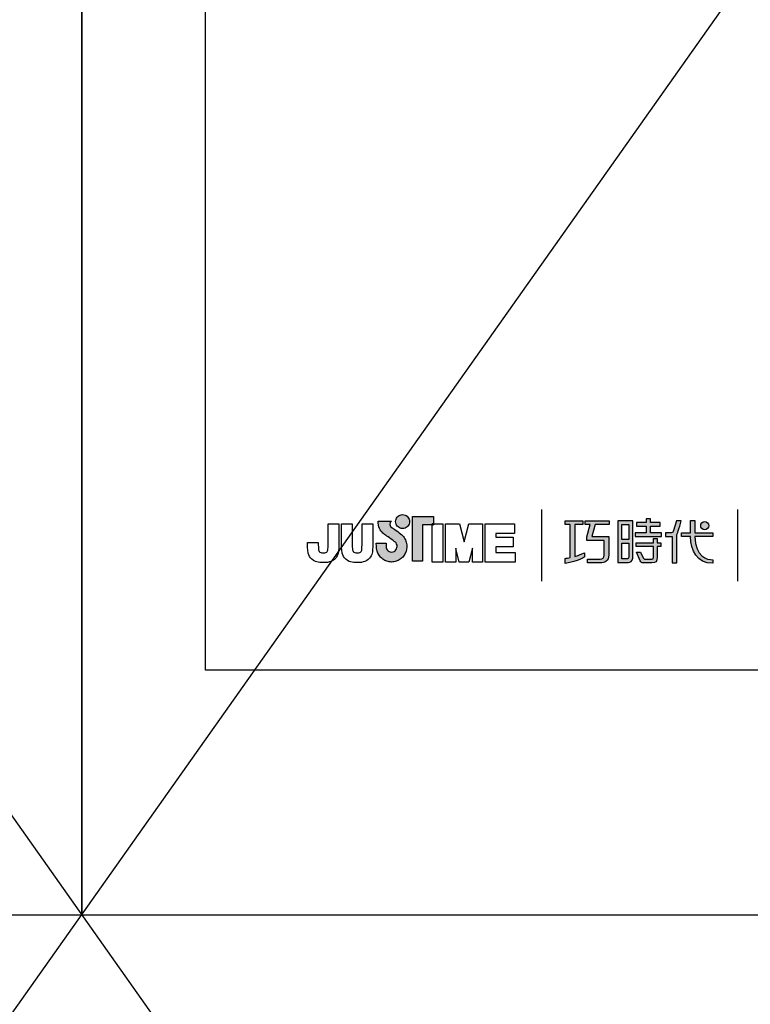
# Model space of a CAD drawing. Units: millimetres. Extents: x -1547 to 808, y -561 to 989.
# Drawn here: x 206 to 254, y 588 to 653 of the extents above; entities that cross this region are included whole.
import ezdxf

# ---------------------------------------------------------------- set-up
doc = ezdxf.new("R2010")
doc.units = ezdxf.units.MM
doc.layers.add('A5', color=136, linetype='Continuous')
doc.layers.add('DIM', color=6, linetype='Continuous')
doc.layers.add('圖紙邊界', color=1, linetype='Continuous', plot=False)

msp = doc.modelspace()

# ---------------------------------------------------------------- hatches: boundary and pattern name
h = msp.add_hatch(color=256)
h.paths.add_polyline_path([(231.1789, 619.2936), (231.0874, 619.3652), (230.9891, 619.4382), (230.8915, 619.5082), (230.8023, 619.5706), (230.7291, 619.6208), (230.6796, 619.6543), (230.6614, 619.6665), (230.6096, 619.6987), (230.513, 619.785), (230.4592, 619.91), (230.489, 620.0359), (230.5475, 620.1079), (230.5793, 620.1308), (229.6957, 620.1308), (229.6957, 620.0016), (229.7063, 619.873), (229.7338, 619.7557), (229.7749, 619.6496), (229.8262, 619.5548), (229.8841, 619.4712), (229.9454, 619.3989), (230.0067, 619.3377), (230.0644, 619.2877), (230.1152, 619.2488), (230.1558, 619.2211), (230.1826, 619.2045), (230.1923, 619.1989), (230.2129, 619.1845), (230.2688, 619.1453), (230.3507, 619.0873), (230.4495, 619.0165), (230.5561, 618.939), (230.6613, 618.8608), (230.756, 618.7879), (230.831, 618.7264), (230.8772, 618.6823), (230.9145, 618.6151), (230.9381, 618.5406), (230.9462, 618.46), (230.9365, 618.3727), (230.9087, 618.2925), (230.8651, 618.2218), (230.8079, 618.1629), (230.7393, 618.118), (230.6615, 618.0894), (230.5767, 618.0793), (230.4924, 618.0888), (230.4154, 618.1162), (230.3478, 618.1596), (230.2913, 618.2175), (230.2478, 618.288), (230.2192, 618.3694), (230.2073, 618.46), (230.2122, 618.5221), (230.2191, 618.6144), (230.2225, 618.6619), (229.5572, 618.6619), (229.5661, 618.46), (229.5692, 618.3788), (229.5782, 618.2992), (229.5929, 618.2216), (229.6131, 618.1462), (229.6386, 618.0732), (229.6691, 618.0028), (229.7044, 617.9353), (229.7443, 617.8709), (229.7886, 617.8098), (229.837, 617.7522), (229.8893, 617.6985), (229.9452, 617.6488), (230.0046, 617.6033), (230.0673, 617.5623), (230.1329, 617.5261), (230.2013, 617.4947), (230.2722, 617.4686), (230.3454, 617.4478), (230.4208, 617.4327), (230.4979, 617.4235), (230.5767, 617.4204), (230.6556, 617.4235), (230.7328, 617.4327), (230.8082, 617.4478), (230.8814, 617.4686), (230.9523, 617.4947), (231.0206, 617.5261), (231.0861, 617.5623), (231.1486, 617.6033), (231.2079, 617.6488), (231.2637, 617.6985), (231.3159, 617.7522), (231.3642, 617.8098), (231.4083, 617.8709), (231.448, 617.9353), (231.4832, 618.0028), (231.5136, 618.0732), (231.539, 618.1462), (231.5591, 618.2216), (231.5738, 618.2992), (231.5827, 618.3788), (231.5858, 618.46), (231.5819, 618.5511), (231.5707, 618.64), (231.5523, 618.7264), (231.5272, 618.8099), (231.4955, 618.8903), (231.4577, 618.9671), (231.414, 619.0401), (231.3648, 619.109), (231.3104, 619.1733), (231.2557, 619.2282)])
h.paths.add_polyline_path([(231.7069, 619.8696), (231.7413, 619.9418), (231.7628, 620.0202), (231.7703, 620.1036), (231.7628, 620.1868), (231.7413, 620.2652), (231.7069, 620.3374), (231.6612, 620.402), (231.6053, 620.4579), (231.5406, 620.5036), (231.4683, 620.5379), (231.3899, 620.5594), (231.3066, 620.5669), (231.2233, 620.5594), (231.1449, 620.5379), (231.0727, 620.5036), (231.0081, 620.4579), (230.9522, 620.402), (230.9066, 620.3374), (230.8723, 620.2652), (230.8508, 620.1868), (230.8433, 620.1036), (230.8508, 620.0202), (230.8723, 619.9418), (230.9066, 619.8696), (230.9522, 619.8049), (231.0081, 619.749), (231.0727, 619.7033), (231.1449, 619.669), (231.2233, 619.6475), (231.3066, 619.64), (231.3899, 619.6475), (231.4683, 619.669), (231.5406, 619.7033), (231.6053, 619.749), (231.6612, 619.8049)])
h.paths.add_polyline_path([(232.6267, 619.8809), (233.2709, 619.8809), (233.2709, 619.9523), (233.3618, 619.9523), (233.3618, 620.4411), (231.9583, 620.4411), (231.9583, 617.4721), (232.6267, 617.4721)])
at = {"ltscale": 10}
h = msp.add_hatch(color=256, dxfattribs=at)
edge = h.paths.add_edge_path(flags=17)
edge.add_arc((251.3694, 619.829), 0.2694, 0, 360)
edge = h.paths.add_edge_path()
edge.add_spline(control_points=[(245.0176, 620.1597), (245.0176, 620.1597), (245.0176, 619.9147), (245.0176, 619.9147)], knot_values=[16, 16, 16, 16, 17, 17, 17, 17], degree=3, periodic=0)
edge.add_spline(control_points=[(245.0176, 619.9147), (245.0176, 619.9147), (244.0956, 619.9147), (244.0956, 619.9147)], knot_values=[0, 0, 0, 0, 1, 1, 1, 1], degree=3, periodic=0)
edge.add_spline(control_points=[(244.0956, 619.9147), (244.0956, 619.9147), (243.8735, 619.1039), (243.8735, 619.1039)], knot_values=[1, 1, 1, 1, 2, 2, 2, 2], degree=3, periodic=0)
edge.add_spline(control_points=[(243.8735, 619.1039), (243.8735, 619.1039), (244.9916, 619.1039), (244.9916, 619.1039)], knot_values=[2, 2, 2, 2, 3, 3, 3, 3], degree=3, periodic=0)
edge.add_spline(control_points=[(244.9916, 619.1039), (244.9916, 619.1039), (244.9916, 617.9), (244.9916, 617.9)], knot_values=[3, 3, 3, 3, 4, 4, 4, 4], degree=3, periodic=0)
edge.add_spline(control_points=[(244.9916, 617.9), (244.9916, 617.4629), (244.7428, 617.3589), (244.4044, 617.3589)], knot_values=[4, 4, 4, 4, 5, 5, 5, 5], degree=3, periodic=0)
edge.add_spline(control_points=[(244.4044, 617.3589), (244.4044, 617.3589), (243.5829, 617.3605), (243.5829, 617.3605)], knot_values=[5, 5, 5, 5, 6, 6, 6, 6], degree=3, periodic=0)
edge.add_spline(control_points=[(243.5829, 617.3605), (243.5829, 617.3605), (243.5829, 617.6075), (243.5829, 617.6075)], knot_values=[6, 6, 6, 6, 7, 7, 7, 7], degree=3, periodic=0)
edge.add_spline(control_points=[(243.5829, 617.6075), (243.5829, 617.6075), (244.4302, 617.6059), (244.4302, 617.6059)], knot_values=[7, 7, 7, 7, 8, 8, 8, 8], degree=3, periodic=0)
edge.add_spline(control_points=[(244.4302, 617.6059), (244.6021, 617.6059), (244.6899, 617.7024), (244.6899, 617.8802)], knot_values=[8, 8, 8, 8, 9, 9, 9, 9], degree=3, periodic=0)
edge.add_spline(control_points=[(244.6899, 617.8802), (244.6899, 617.8802), (244.6899, 618.857), (244.6899, 618.857)], knot_values=[9, 9, 9, 9, 10, 10, 10, 10], degree=3, periodic=0)
edge.add_spline(control_points=[(244.6899, 618.857), (244.6899, 618.857), (243.5484, 618.857), (243.5484, 618.857)], knot_values=[10, 10, 10, 10, 11, 11, 11, 11], degree=3, periodic=0)
edge.add_spline(control_points=[(243.5484, 618.857), (243.5484, 618.857), (243.5484, 619.0814), (243.5484, 619.0814)], knot_values=[11, 11, 11, 11, 12, 12, 12, 12], degree=3, periodic=0)
edge.add_spline(control_points=[(243.5484, 619.0814), (243.5484, 619.0814), (243.7697, 619.9147), (243.7697, 619.9147)], knot_values=[12, 12, 12, 12, 13, 13, 13, 13], degree=3, periodic=0)
edge.add_spline(control_points=[(243.7697, 619.9147), (243.7697, 619.9147), (243.4418, 619.9147), (243.4418, 619.9147)], knot_values=[13, 13, 13, 13, 14, 14, 14, 14], degree=3, periodic=0)
edge.add_spline(control_points=[(243.4418, 619.9147), (243.4418, 619.9147), (243.4418, 620.1597), (243.4418, 620.1597)], knot_values=[14, 14, 14, 14, 15, 15, 15, 15], degree=3, periodic=0)
edge.add_spline(control_points=[(243.4418, 620.1597), (243.4418, 620.1597), (245.0176, 620.1597), (245.0176, 620.1597)], knot_values=[15, 15, 15, 15, 16, 16, 16, 16], degree=3, periodic=0)
edge = h.paths.add_edge_path()
edge.add_spline(control_points=[(243.2708, 620.1597), (243.2708, 620.1597), (243.2708, 619.9127), (243.2708, 619.9127)], knot_values=[11, 11, 11, 11, 12, 12, 12, 12], degree=3, periodic=0)
edge.add_spline(control_points=[(243.2708, 619.9127), (243.2708, 619.9127), (242.7355, 619.9119), (242.7355, 619.9119)], knot_values=[0, 0, 0, 0, 1, 1, 1, 1], degree=3, periodic=0)
edge.add_spline(control_points=[(242.7355, 619.9119), (242.7355, 619.9119), (242.7355, 617.7829), (242.7355, 617.7829)], knot_values=[1, 1, 1, 1, 2, 2, 2, 2], degree=3, periodic=0)
edge.add_spline(control_points=[(242.7355, 617.7829), (242.9402, 617.8396), (243.1563, 617.9165), (243.3776, 618.0364)], knot_values=[2, 2, 2, 2, 3, 3, 3, 3], degree=3, periodic=0)
edge.add_spline(control_points=[(243.3776, 618.0364), (243.3776, 618.0364), (243.3776, 617.7426), (243.3776, 617.7426)], knot_values=[3, 3, 3, 3, 4, 4, 4, 4], degree=3, periodic=0)
edge.add_spline(control_points=[(243.3776, 617.7426), (243.3776, 617.7426), (242.9826, 617.4664), (242.1068, 617.3151)], knot_values=[4, 4, 4, 4, 5, 5, 5, 5], degree=3, periodic=0)
edge.add_spline(control_points=[(242.1068, 617.3151), (242.1068, 617.3151), (242.1068, 617.6638), (242.1068, 617.6638)], knot_values=[5, 5, 5, 5, 6, 6, 6, 6], degree=3, periodic=0)
edge.add_spline(control_points=[(242.1068, 617.6638), (242.1822, 617.6699), (242.2975, 617.6834), (242.4373, 617.7102)], knot_values=[6, 6, 6, 6, 7, 7, 7, 7], degree=3, periodic=0)
edge.add_spline(control_points=[(242.4373, 617.7102), (242.4373, 617.7102), (242.4373, 619.9119), (242.4373, 619.9119)], knot_values=[7, 7, 7, 7, 8, 8, 8, 8], degree=3, periodic=0)
edge.add_spline(control_points=[(242.4373, 619.9119), (242.4373, 619.9119), (242.0974, 619.9127), (242.0974, 619.9127)], knot_values=[8, 8, 8, 8, 9, 9, 9, 9], degree=3, periodic=0)
edge.add_spline(control_points=[(242.0974, 619.9127), (242.0974, 619.9127), (242.0974, 620.1597), (242.0974, 620.1597)], knot_values=[9, 9, 9, 9, 10, 10, 10, 10], degree=3, periodic=0)
edge.add_spline(control_points=[(242.0974, 620.1597), (242.0974, 620.1597), (243.2708, 620.1597), (243.2708, 620.1597)], knot_values=[10, 10, 10, 10, 11, 11, 11, 11], degree=3, periodic=0)
edge = h.paths.add_edge_path()
edge.add_spline(control_points=[(249.8182, 619.1099), (249.8182, 619.1099), (249.8182, 619.36), (249.8182, 619.36)], knot_values=[11, 11, 11, 11, 12, 12, 12, 12], degree=3, periodic=0)
edge.add_spline(control_points=[(249.8182, 619.36), (249.8182, 619.36), (250.4305, 619.36), (250.4305, 619.36)], knot_values=[0, 0, 0, 0, 1, 1, 1, 1], degree=3, periodic=0)
edge.add_spline(control_points=[(250.4305, 619.36), (250.4305, 619.36), (250.4305, 620.1672), (250.4305, 620.1672)], knot_values=[1, 1, 1, 1, 2, 2, 2, 2], degree=3, periodic=0)
edge.add_spline(control_points=[(250.4305, 620.1672), (250.4305, 620.1672), (250.7159, 620.1672), (250.7159, 620.1672)], knot_values=[2, 2, 2, 2, 3, 3, 3, 3], degree=3, periodic=0)
edge.add_spline(control_points=[(250.7159, 620.1672), (250.7159, 620.1672), (250.7159, 619.36), (250.7159, 619.36)], knot_values=[3, 3, 3, 3, 4, 4, 4, 4], degree=3, periodic=0)
edge.add_spline(control_points=[(250.7159, 619.36), (250.7159, 619.36), (251.8974, 619.36), (251.8974, 619.36)], knot_values=[4, 4, 4, 4, 5, 5, 5, 5], degree=3, periodic=0)
edge.add_spline(control_points=[(251.8974, 619.36), (251.8974, 619.36), (251.8974, 619.1099), (251.8974, 619.1099)], knot_values=[5, 5, 5, 5, 6, 6, 6, 6], degree=3, periodic=0)
edge.add_spline(control_points=[(251.8974, 619.1099), (251.8974, 619.1099), (250.7163, 619.1099), (250.7163, 619.1099)], knot_values=[6, 6, 6, 6, 7, 7, 7, 7], degree=3, periodic=0)
edge.add_spline(control_points=[(250.7163, 619.1099), (250.7363, 617.7648), (251.532, 617.5657), (251.9045, 617.5657)], knot_values=[7, 7, 7, 7, 8, 8, 8, 8], degree=3, periodic=0)
edge.add_spline(control_points=[(251.9045, 617.5657), (251.9045, 617.5657), (251.9045, 617.3327), (251.9045, 617.3327)], knot_values=[8, 8, 8, 8, 9, 9, 9, 9], degree=3, periodic=0)
edge.add_spline(control_points=[(251.9045, 617.3327), (250.8329, 617.3327), (250.4482, 618.1804), (250.4311, 619.1099)], knot_values=[9, 9, 9, 9, 10, 10, 10, 10], degree=3, periodic=0)
edge.add_spline(control_points=[(250.4311, 619.1099), (250.4311, 619.1099), (249.8182, 619.1099), (249.8182, 619.1099)], knot_values=[10, 10, 10, 10, 11, 11, 11, 11], degree=3, periodic=0)
edge = h.paths.add_edge_path()
edge.add_spline(control_points=[(246.8311, 618.0693), (246.8311, 618.0693), (247.1147, 618.0693), (247.1147, 618.0693)], knot_values=[21, 21, 21, 21, 22, 22, 22, 22], degree=3, periodic=0)
edge.add_spline(control_points=[(247.1147, 618.0693), (247.1147, 618.0693), (247.2794, 617.7075), (247.2794, 617.7075)], knot_values=[0, 0, 0, 0, 1, 1, 1, 1], degree=3, periodic=0)
edge.add_spline(control_points=[(247.2794, 617.7075), (247.3061, 617.6425), (247.3594, 617.6092), (247.4308, 617.6092)], knot_values=[1, 1, 1, 1, 2, 2, 2, 2], degree=3, periodic=0)
edge.add_spline(control_points=[(247.4308, 617.6092), (247.4308, 617.6092), (247.5792, 617.6092), (247.5792, 617.6092)], knot_values=[2, 2, 2, 2, 3, 3, 3, 3], degree=3, periodic=0)
edge.add_spline(control_points=[(247.5792, 617.6092), (247.5792, 617.6092), (247.855, 617.609), (247.855, 617.609)], knot_values=[3, 3, 3, 3, 4, 4, 4, 4], degree=3, periodic=0)
edge.add_spline(control_points=[(247.855, 617.609), (247.9477, 617.609), (247.9576, 617.6477), (247.9576, 617.743)], knot_values=[4, 4, 4, 4, 5, 5, 5, 5], degree=3, periodic=0)
edge.add_spline(control_points=[(247.9576, 617.743), (247.9576, 617.743), (247.9576, 618.4435), (247.9576, 618.4435)], knot_values=[5, 5, 5, 5, 6, 6, 6, 6], degree=3, periodic=0)
edge.add_spline(control_points=[(247.9576, 618.4435), (247.9576, 618.4435), (246.8161, 618.4435), (246.8161, 618.4435)], knot_values=[6, 6, 6, 6, 7, 7, 7, 7], degree=3, periodic=0)
edge.add_spline(control_points=[(246.8161, 618.4435), (246.8161, 618.4435), (246.8161, 618.6945), (246.8161, 618.6945)], knot_values=[7, 7, 7, 7, 8, 8, 8, 8], degree=3, periodic=0)
edge.add_spline(control_points=[(246.8161, 618.6945), (246.8161, 618.6945), (247.9576, 618.6945), (247.9576, 618.6945)], knot_values=[8, 8, 8, 8, 9, 9, 9, 9], degree=3, periodic=0)
edge.add_spline(control_points=[(247.9576, 618.6945), (247.9576, 618.6945), (247.9576, 618.9841), (247.9576, 618.9841)], knot_values=[9, 9, 9, 9, 10, 10, 10, 10], degree=3, periodic=0)
edge.add_spline(control_points=[(247.9576, 618.9841), (247.9576, 618.9841), (248.22, 618.9841), (248.22, 618.9841)], knot_values=[10, 10, 10, 10, 11, 11, 11, 11], degree=3, periodic=0)
edge.add_spline(control_points=[(248.22, 618.9841), (248.22, 618.9841), (248.22, 618.6945), (248.22, 618.6945)], knot_values=[11, 11, 11, 11, 12, 12, 12, 12], degree=3, periodic=0)
edge.add_spline(control_points=[(248.22, 618.6945), (248.22, 618.6945), (248.4607, 618.6945), (248.4607, 618.6945)], knot_values=[12, 12, 12, 12, 13, 13, 13, 13], degree=3, periodic=0)
edge.add_spline(control_points=[(248.4607, 618.6945), (248.4607, 618.6945), (248.4607, 618.4435), (248.4607, 618.4435)], knot_values=[13, 13, 13, 13, 14, 14, 14, 14], degree=3, periodic=0)
edge.add_spline(control_points=[(248.4607, 618.4435), (248.4607, 618.4435), (248.22, 618.4435), (248.22, 618.4435)], knot_values=[14, 14, 14, 14, 15, 15, 15, 15], degree=3, periodic=0)
edge.add_spline(control_points=[(248.22, 618.4435), (248.22, 618.4435), (248.22, 617.7396), (248.22, 617.7396)], knot_values=[15, 15, 15, 15, 16, 16, 16, 16], degree=3, periodic=0)
edge.add_spline(control_points=[(248.22, 617.7396), (248.22, 617.4436), (248.1144, 617.3601), (247.8659, 617.3601)], knot_values=[16, 16, 16, 16, 17, 17, 17, 17], degree=3, periodic=0)
edge.add_spline(control_points=[(247.8659, 617.3601), (247.8659, 617.3601), (247.5691, 617.3601), (247.5691, 617.3601)], knot_values=[17, 17, 17, 17, 18, 18, 18, 18], degree=3, periodic=0)
edge.add_spline(control_points=[(247.5691, 617.3601), (247.5691, 617.3601), (247.2764, 617.3602), (247.2764, 617.3602)], knot_values=[18, 18, 18, 18, 19, 19, 19, 19], degree=3, periodic=0)
edge.add_spline(control_points=[(247.2764, 617.3602), (247.209, 617.3602), (247.129, 617.3961), (247.0791, 617.4925)], knot_values=[19, 19, 19, 19, 20, 20, 20, 20], degree=3, periodic=0)
edge.add_spline(control_points=[(247.0791, 617.4925), (247.0791, 617.4925), (246.8311, 618.0693), (246.8311, 618.0693)], knot_values=[20, 20, 20, 20, 21, 21, 21, 21], degree=3, periodic=0)
edge = h.paths.add_edge_path()
edge.add_spline(control_points=[(246.5877, 617.6706), (246.5877, 617.6706), (246.5877, 620.1573), (246.5877, 620.1573)], knot_values=[4, 4, 4, 4, 5, 5, 5, 5], degree=3, periodic=0)
edge.add_spline(control_points=[(246.5877, 620.1573), (246.5877, 620.1573), (245.592, 620.1573), (245.592, 620.1573)], knot_values=[0, 0, 0, 0, 1, 1, 1, 1], degree=3, periodic=0)
edge.add_spline(control_points=[(245.592, 620.1573), (245.592, 620.1573), (245.592, 617.384), (245.592, 617.384)], knot_values=[1, 1, 1, 1, 2, 2, 2, 2], degree=3, periodic=0)
edge.add_spline(control_points=[(245.592, 617.384), (245.592, 617.384), (246.292, 617.384), (246.292, 617.384)], knot_values=[2, 2, 2, 2, 3, 3, 3, 3], degree=3, periodic=0)
edge.add_spline(control_points=[(246.292, 617.384), (246.4335, 617.384), (246.5877, 617.4961), (246.5877, 617.6706)], knot_values=[3, 3, 3, 3, 4, 4, 4, 4], degree=3, periodic=0)
edge = h.paths.add_edge_path(flags=16)
edge.add_spline(control_points=[(246.3214, 618.6667), (246.3214, 618.6667), (246.3214, 617.75), (246.3214, 617.75)], knot_values=[4, 4, 4, 4, 5, 5, 5, 5], degree=3, periodic=0)
edge.add_spline(control_points=[(246.3214, 617.75), (246.3214, 617.6709), (246.2695, 617.631), (246.1913, 617.631)], knot_values=[0, 0, 0, 0, 1, 1, 1, 1], degree=3, periodic=0)
edge.add_spline(control_points=[(246.1913, 617.631), (246.1913, 617.631), (245.8544, 617.631), (245.8544, 617.631)], knot_values=[1, 1, 1, 1, 2, 2, 2, 2], degree=3, periodic=0)
edge.add_spline(control_points=[(245.8544, 617.631), (245.8544, 617.631), (245.8544, 618.6667), (245.8544, 618.6667)], knot_values=[2, 2, 2, 2, 3, 3, 3, 3], degree=3, periodic=0)
edge.add_spline(control_points=[(245.8544, 618.6667), (245.8544, 618.6667), (246.3214, 618.6667), (246.3214, 618.6667)], knot_values=[3, 3, 3, 3, 4, 4, 4, 4], degree=3, periodic=0)
h.paths.add_polyline_path([(246.3214, 619.9103), (246.3214, 618.9137), (245.8544, 618.9137), (245.8544, 619.9103)], flags=16)
edge = h.paths.add_edge_path()
edge.add_spline(control_points=[(249.5174, 619.2219), (249.5174, 619.2219), (249.6747, 619.6306), (249.8098, 620.1607)], knot_values=[9, 9, 9, 9, 10, 10, 10, 10], degree=3, periodic=0)
edge.add_spline(control_points=[(249.8098, 620.1607), (249.7558, 620.1607), (249.4987, 620.1607), (249.4987, 620.1607)], knot_values=[0, 0, 0, 0, 1, 1, 1, 1], degree=3, periodic=0)
edge.add_spline(control_points=[(249.4987, 620.1607), (249.4987, 620.1607), (249.3008, 619.5089), (249.3008, 619.5089)], knot_values=[1, 1, 1, 1, 2, 2, 2, 2], degree=3, periodic=0)
edge.add_spline(control_points=[(249.3008, 619.5089), (249.2718, 619.4318), (249.2249, 619.3612), (249.1524, 619.3612)], knot_values=[2, 2, 2, 2, 3, 3, 3, 3], degree=3, periodic=0)
edge.add_spline(control_points=[(249.1524, 619.3612), (249.1524, 619.3612), (248.7638, 619.3612), (248.7638, 619.3612)], knot_values=[3, 3, 3, 3, 4, 4, 4, 4], degree=3, periodic=0)
edge.add_spline(control_points=[(248.7638, 619.3612), (248.7638, 619.3612), (248.7638, 619.1098), (248.7638, 619.1098)], knot_values=[4, 4, 4, 4, 5, 5, 5, 5], degree=3, periodic=0)
edge.add_spline(control_points=[(248.7638, 619.1098), (248.7638, 619.1098), (249.2138, 619.1098), (249.2138, 619.1098)], knot_values=[5, 5, 5, 5, 6, 6, 6, 6], degree=3, periodic=0)
edge.add_spline(control_points=[(249.2138, 619.1098), (249.2138, 619.1098), (249.2138, 617.3597), (249.2138, 617.3597)], knot_values=[6, 6, 6, 6, 7, 7, 7, 7], degree=3, periodic=0)
edge.add_spline(control_points=[(249.2138, 617.3597), (249.2138, 617.3597), (249.5174, 617.3597), (249.5174, 617.3597)], knot_values=[7, 7, 7, 7, 8, 8, 8, 8], degree=3, periodic=0)
edge.add_spline(control_points=[(249.5174, 617.3597), (249.5174, 617.3597), (249.5174, 619.2219), (249.5174, 619.2219)], knot_values=[8, 8, 8, 8, 9, 9, 9, 9], degree=3, periodic=0)
h.paths.add_polyline_path([(247.7645, 619.794), (248.4194, 619.794), (248.4194, 620.0449), (247.7645, 620.0449), (247.7645, 620.2839), (247.4919, 620.2839), (247.4919, 620.0449), (246.8298, 620.0449), (246.8298, 619.794), (247.4919, 619.794), (247.4919, 619.3568), (246.7611, 619.3568), (246.7611, 619.1098), (248.5019, 619.1098), (248.5019, 619.3568), (247.7645, 619.3568)])

# ---------------------------------------------------------------- linework, layer by layer
for p, q in [((230.8508, 620.1868), (230.8723, 620.2652)), ((230.8723, 620.2652), (230.9066, 620.3374)), ((230.9066, 620.3374), (230.9522, 620.402)), ((230.9522, 620.402), (231.0081, 620.4579)), ((231.0081, 620.4579), (231.0727, 620.5036)), ((231.0727, 620.5036), (231.1449, 620.5379)), ((231.1449, 620.5379), (231.2233, 620.5594)), ((231.2233, 620.5594), (231.3066, 620.5669)), ((231.3066, 620.5669), (231.3899, 620.5594)), ((231.3899, 620.5594), (231.4683, 620.5379)), ((231.4683, 620.5379), (231.5406, 620.5036)), ((231.5406, 620.5036), (231.6053, 620.4579)), ((231.6053, 620.4579), (231.6612, 620.402)), ((231.6612, 620.402), (231.7069, 620.3374)), ((231.7069, 620.3374), (231.7413, 620.2652)), ((231.7413, 620.2652), (231.7628, 620.1868)), ((231.9583, 620.4411), (233.3618, 620.4411)), ((231.9583, 617.4721), (231.9583, 620.4411)), ((233.3618, 620.4411), (233.3618, 619.8809)), ((240.5244, 620.9101), (240.5244, 616.1487)), ((253.5671, 616.1487), (253.5671, 620.9101)), ((226.3601, 619.9523), (227.072, 619.9523)), ((226.3601, 618.5632), (226.3601, 619.9523)), ((227.072, 619.9523), (227.072, 618.6269)), ((227.2539, 619.9523), (227.9663, 619.9523)), ((227.2539, 618.6088), (227.2539, 619.9523)), ((227.9663, 619.9523), (227.9663, 618.5896)), ((228.6136, 619.9523), (229.3262, 619.9523)), ((228.6136, 618.5632), (228.6136, 619.9523)), ((229.3262, 619.9523), (229.3262, 618.6269)), ((229.6957, 620.1308), (230.5793, 620.1308)), ((229.6957, 620.0016), (229.6957, 620.1308)), ((229.7063, 619.873), (229.6957, 620.0016)), ((229.7338, 619.7557), (229.7063, 619.873)), ((229.7749, 619.6496), (229.7338, 619.7557)), ((229.8262, 619.5548), (229.7749, 619.6496)), ((230.489, 620.0359), (230.4592, 619.91)), ((230.4592, 619.91), (230.513, 619.785)), ((230.5475, 620.1079), (230.489, 620.0359)), ((230.513, 619.785), (230.6096, 619.6987)), ((230.5793, 620.1308), (230.5475, 620.1079)), ((230.6096, 619.6987), (230.6614, 619.6665)), ((230.6614, 619.6665), (230.6796, 619.6543)), ((230.6796, 619.6543), (230.7291, 619.6208)), ((230.7291, 619.6208), (230.8023, 619.5706)), ((230.8433, 620.1036), (230.8508, 620.1868)), ((230.8508, 620.0202), (230.8433, 620.1036)), ((230.8723, 619.9418), (230.8508, 620.0202)), ((230.9066, 619.8696), (230.8723, 619.9418)), ((230.9522, 619.8049), (230.9066, 619.8696)), ((231.0081, 619.749), (230.9522, 619.8049)), ((231.0727, 619.7033), (231.0081, 619.749)), ((231.1449, 619.669), (231.0727, 619.7033)), ((231.2233, 619.6475), (231.1449, 619.669)), ((231.3066, 619.64), (231.2233, 619.6475)), ((231.3899, 619.6475), (231.3066, 619.64)), ((231.4683, 619.669), (231.3899, 619.6475)), ((231.5406, 619.7033), (231.4683, 619.669)), ((231.6053, 619.749), (231.5406, 619.7033)), ((231.6612, 619.8049), (231.6053, 619.749)), ((231.7069, 619.8696), (231.6612, 619.8049)), ((231.7413, 619.9418), (231.7069, 619.8696)), ((231.7628, 620.0202), (231.7413, 619.9418)), ((231.7628, 620.1868), (231.7703, 620.1036)), ((231.7703, 620.1036), (231.7628, 620.0202)), ((233.3618, 619.8809), (232.6267, 619.8809)), ((232.6267, 619.8809), (232.6267, 617.4721)), ((233.3618, 619.9523), (233.2709, 619.9523)), ((233.2709, 619.9523), (233.2709, 619.8809)), ((233.2709, 619.9523), (233.9834, 619.9523)), ((233.2709, 617.4169), (233.2709, 619.9523)), ((233.2709, 619.8809), (233.3618, 619.8809)), ((233.3618, 619.8809), (233.3618, 619.9523)), ((233.9834, 619.9523), (233.9834, 617.4169)), ((234.1649, 619.9523), (235.0771, 619.9523)), ((234.1649, 617.4169), (234.1649, 619.9523)), ((235.0771, 619.9523), (235.3941, 618.7601)), ((235.3941, 618.7601), (235.7076, 619.9523)), ((235.7076, 619.9523), (236.6224, 619.9523)), ((236.6224, 619.9523), (236.6224, 617.4169)), ((236.7843, 619.9523), (238.7288, 619.9523)), ((236.7843, 617.4169), (236.7843, 619.9523)), ((238.7288, 619.9523), (238.7288, 619.3145)), ((229.8841, 619.4712), (229.8262, 619.5548)), ((229.9454, 619.3989), (229.8841, 619.4712)), ((230.0067, 619.3377), (229.9454, 619.3989)), ((230.0644, 619.2877), (230.0067, 619.3377)), ((230.1152, 619.2488), (230.0644, 619.2877)), ((230.1558, 619.2211), (230.1152, 619.2488)), ((230.1826, 619.2045), (230.1558, 619.2211)), ((230.1923, 619.1989), (230.1826, 619.2045)), ((230.2129, 619.1845), (230.1923, 619.1989)), ((230.2688, 619.1453), (230.2129, 619.1845)), ((230.3507, 619.0873), (230.2688, 619.1453)), ((230.4495, 619.0165), (230.3507, 619.0873)), ((230.5561, 618.939), (230.4495, 619.0165)), ((230.8023, 619.5706), (230.8915, 619.5082)), ((230.8915, 619.5082), (230.9891, 619.4382)), ((230.9891, 619.4382), (231.0874, 619.3652)), ((231.0874, 619.3652), (231.1789, 619.2936)), ((231.1789, 619.2936), (231.2557, 619.2282)), ((231.2557, 619.2282), (231.3104, 619.1733)), ((231.3104, 619.1733), (231.3648, 619.109)), ((231.3648, 619.109), (231.414, 619.0401)), ((231.414, 619.0401), (231.4577, 618.9671)), ((231.4577, 618.9671), (231.4955, 618.8903)), ((237.4969, 619.3145), (237.4969, 619.0594)), ((238.7288, 619.3145), (237.4969, 619.3145)), ((237.4969, 619.0594), (238.6435, 619.0594)), ((238.6435, 619.0594), (238.6435, 618.4235)), ((225, 618.5809), (225, 618.7241)), ((225, 618.7241), (225.7123, 618.7241)), ((225.7123, 618.7241), (225.7123, 618.5623)), ((229.5572, 618.6619), (230.2225, 618.6619)), ((229.5661, 618.46), (229.5572, 618.6619)), ((229.5692, 618.3788), (229.5661, 618.46)), ((229.5782, 618.2992), (229.5692, 618.3788)), ((229.5929, 618.2216), (229.5782, 618.2992)), ((230.2122, 618.5221), (230.2073, 618.46)), ((230.2073, 618.46), (230.2192, 618.3694)), ((230.2191, 618.6144), (230.2122, 618.5221)), ((230.2225, 618.6619), (230.2191, 618.6144)), ((230.2192, 618.3694), (230.2478, 618.288)), ((230.6613, 618.8608), (230.5561, 618.939)), ((230.756, 618.7879), (230.6613, 618.8608)), ((230.831, 618.7264), (230.756, 618.7879)), ((230.8772, 618.6823), (230.831, 618.7264)), ((230.9145, 618.6151), (230.8772, 618.6823)), ((230.9087, 618.2925), (230.9365, 618.3727)), ((230.9381, 618.5406), (230.9145, 618.6151)), ((230.9365, 618.3727), (230.9462, 618.46)), ((230.9462, 618.46), (230.9381, 618.5406)), ((231.4955, 618.8903), (231.5272, 618.8099)), ((231.5272, 618.8099), (231.5523, 618.7264)), ((231.5523, 618.7264), (231.5707, 618.64)), ((231.5738, 618.2992), (231.5591, 618.2216)), ((231.5707, 618.64), (231.5819, 618.5511)), ((231.5827, 618.3788), (231.5738, 618.2992)), ((231.5819, 618.5511), (231.5858, 618.46)), ((231.5858, 618.46), (231.5827, 618.3788)), ((234.8447, 618.3385), (234.8447, 617.4169)), ((235.0727, 617.4169), (234.8447, 618.3245)), ((235.9424, 618.328), (235.7127, 617.4169)), ((235.9424, 617.4169), (235.9424, 618.3346)), ((237.4969, 618.4235), (237.4969, 618.0536)), ((238.6435, 618.4235), (237.4969, 618.4235)), ((229.6131, 618.1462), (229.5929, 618.2216)), ((229.6386, 618.0732), (229.6131, 618.1462)), ((229.6691, 618.0028), (229.6386, 618.0732)), ((229.7044, 617.9353), (229.6691, 618.0028)), ((229.7443, 617.8709), (229.7044, 617.9353)), ((229.7886, 617.8098), (229.7443, 617.8709)), ((229.837, 617.7522), (229.7886, 617.8098)), ((229.8893, 617.6985), (229.837, 617.7522)), ((229.9452, 617.6488), (229.8893, 617.6985)), ((230.0046, 617.6033), (229.9452, 617.6488)), ((230.2478, 618.288), (230.2913, 618.2175)), ((230.2913, 618.2175), (230.3478, 618.1596)), ((230.3478, 618.1596), (230.4154, 618.1162)), ((230.4154, 618.1162), (230.4924, 618.0888)), ((230.4924, 618.0888), (230.5767, 618.0793)), ((230.5767, 618.0793), (230.6615, 618.0894)), ((230.6615, 618.0894), (230.7393, 618.118)), ((230.7393, 618.118), (230.8079, 618.1629)), ((230.8079, 618.1629), (230.8651, 618.2218)), ((230.8651, 618.2218), (230.9087, 618.2925)), ((231.2079, 617.6488), (231.1486, 617.6033)), ((231.2637, 617.6985), (231.2079, 617.6488)), ((231.3159, 617.7522), (231.2637, 617.6985)), ((231.3642, 617.8098), (231.3159, 617.7522)), ((231.4083, 617.8709), (231.3642, 617.8098)), ((231.448, 617.9353), (231.4083, 617.8709)), ((231.4832, 618.0028), (231.448, 617.9353)), ((231.5136, 618.0732), (231.4832, 618.0028)), ((231.539, 618.1462), (231.5136, 618.0732)), ((231.5591, 618.2216), (231.539, 618.1462)), ((237.4969, 618.0536), (238.7726, 618.0536)), ((238.7726, 618.0536), (238.7726, 617.4169)), ((230.0673, 617.5623), (230.0046, 617.6033)), ((230.1329, 617.5261), (230.0673, 617.5623)), ((230.2013, 617.4947), (230.1329, 617.5261)), ((230.2722, 617.4686), (230.2013, 617.4947)), ((230.3454, 617.4478), (230.2722, 617.4686)), ((230.4208, 617.4327), (230.3454, 617.4478)), ((230.4979, 617.4235), (230.4208, 617.4327)), ((230.5767, 617.4204), (230.4979, 617.4235)), ((230.6556, 617.4235), (230.5767, 617.4204)), ((230.7328, 617.4327), (230.6556, 617.4235)), ((230.8082, 617.4478), (230.7328, 617.4327)), ((230.8814, 617.4686), (230.8082, 617.4478)), ((230.9523, 617.4947), (230.8814, 617.4686)), ((231.0206, 617.5261), (230.9523, 617.4947)), ((231.0861, 617.5623), (231.0206, 617.5261)), ((231.1486, 617.6033), (231.0861, 617.5623)), ((232.6267, 617.4721), (231.9583, 617.4721)), ((233.9834, 617.4169), (233.2709, 617.4169)), ((234.8447, 617.4169), (234.1649, 617.4169)), ((235.7127, 617.4169), (235.0727, 617.4169)), ((236.6224, 617.4169), (235.9424, 617.4169)), ((238.7726, 617.4169), (236.7843, 617.4169))]:
    msp.add_line(p, q)
at = {"color": 7}
for p, q in [((247.7645, 620.2839), (247.4919, 620.2839)), ((247.4919, 620.2839), (247.4919, 620.0449)), ((247.7645, 620.0449), (247.7645, 620.2839)), ((245.8544, 618.9137), (245.8544, 619.9103)), ((245.8544, 619.9103), (246.3214, 619.9103)), ((246.3214, 619.9103), (246.3214, 618.9137)), ((247.4919, 620.0449), (246.8298, 620.0449)), ((246.8298, 620.0449), (246.8298, 619.794)), ((246.8298, 619.794), (247.4919, 619.794)), ((247.4919, 619.794), (247.4919, 619.3568)), ((248.4194, 620.0449), (247.7645, 620.0449)), ((247.7645, 619.3568), (247.7645, 619.794)), ((247.7645, 619.794), (248.4194, 619.794)), ((248.4194, 619.794), (248.4194, 620.0449)), ((247.4919, 619.3568), (246.7611, 619.3568)), ((246.7611, 619.3568), (246.7611, 619.1098)), ((246.7611, 619.1098), (248.5019, 619.1098)), ((248.5019, 619.3568), (247.7645, 619.3568)), ((248.5019, 619.1098), (248.5019, 619.3568)), ((246.3214, 618.9137), (245.8544, 618.9137))]:
    msp.add_line(p, q, dxfattribs=at)
for points in [[(227.072, 618.6271), (227.0722, 618.5478), (227.0722, 618.4642), (227.0708, 618.377), (227.0671, 618.2873), (227.0597, 618.1962), (227.0475, 618.1046), (227.0292, 618.0135), (227.0034, 617.9239), (226.9685, 617.8369), (226.9231, 617.754), (226.8656, 617.6767), (226.7768, 617.5895), (226.6713, 617.5158), (226.5506, 617.4558), (226.4449, 617.4206), (226.3283, 617.3967), (226.2013, 617.383), (226.064, 617.3786), (225.9328, 617.3817), (225.8128, 617.3912), (225.7034, 617.4076), (225.6043, 617.4314), (225.5155, 617.4637), (225.3953, 617.5274), (225.2907, 617.6044), (225.2028, 617.6944), (225.1342, 617.7921), (225.0825, 617.8935), (225.0485, 617.9979), (225.0329, 618.0759), (225.0208, 618.1579), (225.0116, 618.2479), (225.0051, 618.3474), (225.0013, 618.4578), (225, 618.5799)], [(225.7123, 618.5634), (225.7142, 618.3997), (225.7196, 618.2933), (225.7271, 618.2348), (225.7471, 618.1738), (225.7778, 618.1244), (225.82, 618.0834), (225.8759, 618.0521), (225.9512, 618.0312), (226.0496, 618.0235), (226.1486, 618.0308), (226.2199, 618.0501), (226.2678, 618.0776), (226.3034, 618.1133), (226.3275, 618.153), (226.3417, 618.2), (226.3514, 618.2824), (226.3579, 618.405), (226.3601, 618.5645)], [(229.3262, 618.6271), (229.3264, 618.5477), (229.3263, 618.4641), (229.3249, 618.3769), (229.321, 618.2873), (229.3136, 618.1961), (229.3013, 618.1046), (229.283, 618.0135), (229.2572, 617.9239), (229.2224, 617.837), (229.1772, 617.7541), (229.1198, 617.6767), (229.0308, 617.5895), (228.9252, 617.5158), (228.8046, 617.4558), (228.6986, 617.4206), (228.5819, 617.3967), (228.4549, 617.383), (228.3175, 617.3786), (228.1865, 617.3817), (228.0667, 617.3912), (227.9573, 617.4076), (227.8581, 617.4314), (227.7693, 617.4636), (227.649, 617.5274), (227.5445, 617.6044), (227.4567, 617.6944), (227.3881, 617.7922), (227.3365, 617.8939), (227.3031, 617.9982), (227.2873, 618.0783), (227.275, 618.1655), (227.2656, 618.262), (227.2591, 618.368), (227.2552, 618.4835), (227.2539, 618.6078)], [(227.9663, 618.5906), (227.9682, 618.4194), (227.9735, 618.2995), (227.9811, 618.2342), (228.0008, 618.1738), (228.0315, 618.1245), (228.0739, 618.0833), (228.1295, 618.0521), (228.2048, 618.0312), (228.3032, 618.0235), (228.4026, 618.0309), (228.474, 618.0501), (228.5218, 618.0776), (228.5575, 618.1134), (228.5816, 618.1531), (228.5958, 618.1999), (228.6052, 618.2821), (228.6114, 618.4049), (228.6136, 618.5645)]]:
    msp.add_lwpolyline(points)
msp.add_circle((251.3694, 619.829), 0.2694, dxfattribs=at)
for points in [[(242.0974, 619.9127), (242.0974, 619.9127), (242.0974, 620.1597), (242.0974, 620.1597)], [(242.0974, 620.1597), (242.0974, 620.1597), (243.2708, 620.1597), (243.2708, 620.1597)], [(242.4373, 619.9119), (242.4373, 619.9119), (242.0974, 619.9127), (242.0974, 619.9127)], [(242.4373, 617.7102), (242.4373, 617.7102), (242.4373, 619.9119), (242.4373, 619.9119)], [(243.2708, 619.9127), (243.2708, 619.9127), (242.7355, 619.9119), (242.7355, 619.9119)], [(242.7355, 619.9119), (242.7355, 619.9119), (242.7355, 617.7829), (242.7355, 617.7829)], [(243.2708, 620.1597), (243.2708, 620.1597), (243.2708, 619.9127), (243.2708, 619.9127)], [(243.4418, 619.9147), (243.4418, 619.9147), (243.4418, 620.1597), (243.4418, 620.1597)], [(243.4418, 620.1597), (243.4418, 620.1597), (245.0176, 620.1597), (245.0176, 620.1597)], [(243.7697, 619.9147), (243.7697, 619.9147), (243.4418, 619.9147), (243.4418, 619.9147)], [(243.5484, 619.0814), (243.5484, 619.0814), (243.7697, 619.9147), (243.7697, 619.9147)], [(244.0956, 619.9147), (244.0956, 619.9147), (243.8735, 619.1039), (243.8735, 619.1039)], [(245.0176, 619.9147), (245.0176, 619.9147), (244.0956, 619.9147), (244.0956, 619.9147)], [(245.0176, 620.1597), (245.0176, 620.1597), (245.0176, 619.9147), (245.0176, 619.9147)], [(246.5877, 620.1573), (246.5877, 620.1573), (245.592, 620.1573), (245.592, 620.1573)], [(245.592, 620.1573), (245.592, 620.1573), (245.592, 617.384), (245.592, 617.384)], [(246.5877, 617.6706), (246.5877, 617.6706), (246.5877, 620.1573), (246.5877, 620.1573)], [(249.4987, 620.1607), (249.4987, 620.1607), (249.3008, 619.5089), (249.3008, 619.5089)], [(249.8098, 620.1607), (249.7558, 620.1607), (249.4987, 620.1607), (249.4987, 620.1607)], [(249.5174, 619.2219), (249.5174, 619.2219), (249.6747, 619.6306), (249.8098, 620.1607)], [(250.4305, 619.36), (250.4305, 619.36), (250.4305, 620.1672), (250.4305, 620.1672)], [(250.4305, 620.1672), (250.4305, 620.1672), (250.7159, 620.1672), (250.7159, 620.1672)], [(250.7159, 620.1672), (250.7159, 620.1672), (250.7159, 619.36), (250.7159, 619.36)], [(243.5484, 618.857), (243.5484, 618.857), (243.5484, 619.0814), (243.5484, 619.0814)], [(243.8735, 619.1039), (243.8735, 619.1039), (244.9916, 619.1039), (244.9916, 619.1039)], [(244.9916, 619.1039), (244.9916, 619.1039), (244.9916, 617.9), (244.9916, 617.9)], [(247.9576, 618.6945), (247.9576, 618.6945), (247.9576, 618.9841), (247.9576, 618.9841)], [(247.9576, 618.9841), (247.9576, 618.9841), (248.22, 618.9841), (248.22, 618.9841)], [(248.22, 618.9841), (248.22, 618.9841), (248.22, 618.6945), (248.22, 618.6945)], [(249.1524, 619.3612), (249.1524, 619.3612), (248.7638, 619.3612), (248.7638, 619.3612)], [(248.7638, 619.3612), (248.7638, 619.3612), (248.7638, 619.1098), (248.7638, 619.1098)], [(248.7638, 619.1098), (248.7638, 619.1098), (249.2138, 619.1098), (249.2138, 619.1098)], [(249.3008, 619.5089), (249.2718, 619.4318), (249.2249, 619.3612), (249.1524, 619.3612)], [(249.2138, 619.1098), (249.2138, 619.1098), (249.2138, 617.3597), (249.2138, 617.3597)], [(249.5174, 617.3597), (249.5174, 617.3597), (249.5174, 619.2219), (249.5174, 619.2219)], [(249.8182, 619.36), (249.8182, 619.36), (250.4305, 619.36), (250.4305, 619.36)], [(249.8182, 619.1099), (249.8182, 619.1099), (249.8182, 619.36), (249.8182, 619.36)], [(250.4311, 619.1099), (250.4311, 619.1099), (249.8182, 619.1099), (249.8182, 619.1099)], [(251.9045, 617.3327), (250.8329, 617.3327), (250.4482, 618.1804), (250.4311, 619.1099)], [(250.7159, 619.36), (250.7159, 619.36), (251.8974, 619.36), (251.8974, 619.36)], [(251.8974, 619.1099), (251.8974, 619.1099), (250.7163, 619.1099), (250.7163, 619.1099)], [(250.7163, 619.1099), (250.7363, 617.7648), (251.532, 617.5657), (251.9045, 617.5657)], [(251.8974, 619.36), (251.8974, 619.36), (251.8974, 619.1099), (251.8974, 619.1099)], [(244.6899, 618.857), (244.6899, 618.857), (243.5484, 618.857), (243.5484, 618.857)], [(244.6899, 617.8802), (244.6899, 617.8802), (244.6899, 618.857), (244.6899, 618.857)], [(245.8544, 617.631), (245.8544, 617.631), (245.8544, 618.6667), (245.8544, 618.6667)], [(245.8544, 618.6667), (245.8544, 618.6667), (246.3214, 618.6667), (246.3214, 618.6667)], [(246.3214, 618.6667), (246.3214, 618.6667), (246.3214, 617.75), (246.3214, 617.75)], [(246.8161, 618.4435), (246.8161, 618.4435), (246.8161, 618.6945), (246.8161, 618.6945)], [(246.8161, 618.6945), (246.8161, 618.6945), (247.9576, 618.6945), (247.9576, 618.6945)], [(247.9576, 618.4435), (247.9576, 618.4435), (246.8161, 618.4435), (246.8161, 618.4435)], [(247.9576, 617.743), (247.9576, 617.743), (247.9576, 618.4435), (247.9576, 618.4435)], [(248.22, 618.6945), (248.22, 618.6945), (248.4607, 618.6945), (248.4607, 618.6945)], [(248.4607, 618.4435), (248.4607, 618.4435), (248.22, 618.4435), (248.22, 618.4435)], [(248.22, 618.4435), (248.22, 618.4435), (248.22, 617.7396), (248.22, 617.7396)], [(248.4607, 618.6945), (248.4607, 618.6945), (248.4607, 618.4435), (248.4607, 618.4435)], [(243.3776, 617.7426), (243.3776, 617.7426), (242.9826, 617.4664), (242.1068, 617.3151)], [(242.1068, 617.6638), (242.1822, 617.6699), (242.2975, 617.6834), (242.4373, 617.7102)], [(242.1068, 617.3151), (242.1068, 617.3151), (242.1068, 617.6638), (242.1068, 617.6638)], [(242.7355, 617.7829), (242.9402, 617.8396), (243.1563, 617.9165), (243.3776, 618.0364)], [(243.3776, 618.0364), (243.3776, 618.0364), (243.3776, 617.7426), (243.3776, 617.7426)], [(244.9916, 617.9), (244.9916, 617.4629), (244.7428, 617.3589), (244.4044, 617.3589)], [(244.4302, 617.6059), (244.6021, 617.6059), (244.6899, 617.7024), (244.6899, 617.8802)], [(246.3214, 617.75), (246.3214, 617.6709), (246.2695, 617.631), (246.1913, 617.631)], [(246.292, 617.384), (246.4335, 617.384), (246.5877, 617.4961), (246.5877, 617.6706)], [(247.0791, 617.4925), (247.0791, 617.4925), (246.8311, 618.0693), (246.8311, 618.0693)], [(246.8311, 618.0693), (246.8311, 618.0693), (247.1147, 618.0693), (247.1147, 618.0693)], [(247.1147, 618.0693), (247.1147, 618.0693), (247.2794, 617.7075), (247.2794, 617.7075)], [(247.2794, 617.7075), (247.3061, 617.6425), (247.3594, 617.6092), (247.4308, 617.6092)], [(247.855, 617.609), (247.9477, 617.609), (247.9576, 617.6477), (247.9576, 617.743)], [(248.22, 617.7396), (248.22, 617.4436), (248.1144, 617.3601), (247.8659, 617.3601)], [(243.5829, 617.3605), (243.5829, 617.3605), (243.5829, 617.6075), (243.5829, 617.6075)], [(243.5829, 617.6075), (243.5829, 617.6075), (244.4302, 617.6059), (244.4302, 617.6059)], [(244.4044, 617.3589), (244.4044, 617.3589), (243.5829, 617.3605), (243.5829, 617.3605)], [(245.592, 617.384), (245.592, 617.384), (246.292, 617.384), (246.292, 617.384)], [(246.1913, 617.631), (246.1913, 617.631), (245.8544, 617.631), (245.8544, 617.631)], [(247.2764, 617.3602), (247.209, 617.3602), (247.129, 617.3961), (247.0791, 617.4925)], [(247.5691, 617.3601), (247.5691, 617.3601), (247.2764, 617.3602), (247.2764, 617.3602)], [(247.4308, 617.6092), (247.4308, 617.6092), (247.5792, 617.6092), (247.5792, 617.6092)], [(247.8659, 617.3601), (247.8659, 617.3601), (247.5691, 617.3601), (247.5691, 617.3601)], [(247.5792, 617.6092), (247.5792, 617.6092), (247.855, 617.609), (247.855, 617.609)], [(249.2138, 617.3597), (249.2138, 617.3597), (249.5174, 617.3597), (249.5174, 617.3597)], [(251.9045, 617.5657), (251.9045, 617.5657), (251.9045, 617.3327), (251.9045, 617.3327)]]:
    msp.add_open_spline(points, degree=3, dxfattribs=at)
at = {"layer": 'A5', "ltscale": 10}
msp.add_lwpolyline([(218.2316, 874.75), (411.7684, 874.75), (411.7684, 610.25), (218.2316, 610.25)], close=True, dxfattribs=at)
at = {"layer": 'DIM'}
for p, q in [((0, 891), (420, 297)), ((0, 297), (420, 891))]:
    msp.add_line(p, q, dxfattribs=at)
at = {"layer": '圖紙邊界', "ltscale": 10}
for points in [[(0, 594), (210, 594), (210, 891), (0, 891)], [(210, 594), (420, 594), (420, 891), (210, 891)]]:
    msp.add_lwpolyline(points, close=True, dxfattribs=at)

doc.saveas('drawing.dxf')
